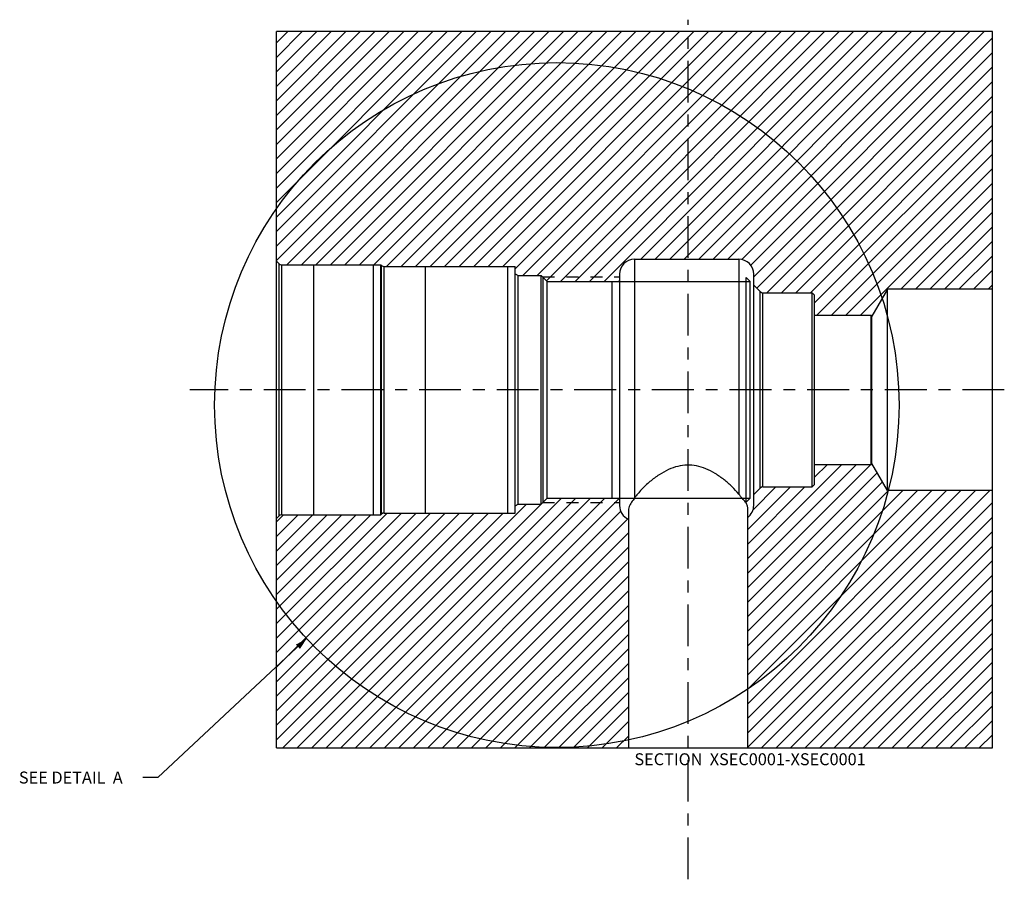
# Model space of a CAD drawing. Units: inches. Extents: x -1.1 to 17, y 0 to 19.3.
# Drawn here: x -1.1 to 7.1, y 12.1 to 19.3 of the extents above; entities that cross this region are included whole.
import ezdxf

# ---------------------------------------------------------------- set-up
doc = ezdxf.new("R2010")
doc.units = ezdxf.units.IN
doc.header["$LTSCALE"] = 0.935
doc.header["$MEASUREMENT"] = 0
doc.linetypes.add('CENTER', pattern=[0.6, 0.375, -0.075, 0.075, -0.075])
doc.linetypes.add('HIDDEN', pattern=[0.2, 0.1, -0.1])
doc.layers.get('0').update_dxf_attribs({"linetype": 'CONTINUOUS'})
for name, color, linetype in [('DEFAULT_1', 7, 'CENTER'), ('DEFAULT_2', 8, 'HIDDEN'), ('DRAFTITEMS', 7, 'CONTINUOUS'), ('FEATURES', 7, 'CONTINUOUS')]:
    doc.layers.add(name, color=color, linetype=linetype)
doc.styles.get("Standard").update_dxf_attribs({"font": 'txt', "width": 0.8})

msp = doc.modelspace()

# ---------------------------------------------------------------- linework, layer by layer
at = {"color": 2, "linetype": 'CONTINUOUS'}
for p, q in [((1.00768, 19.12623), (1.10151, 19.22007)), ((1.00768, 19.00462), (1.22313, 19.22007)), ((1.00768, 18.883), (1.34474, 19.22007)), ((1.00768, 18.76139), (1.46635, 19.22007)), ((1.00768, 18.63977), (1.58797, 19.22007)), ((1.00768, 18.51816), (1.70958, 19.22007)), ((1.00768, 18.39655), (1.8312, 19.22007)), ((1.00768, 18.27493), (1.95281, 19.22007)), ((1.00768, 18.15332), (2.07442, 19.22007)), ((1.00768, 18.0317), (2.19604, 19.22007)), ((1.00768, 17.91009), (2.31765, 19.22007)), ((1.00768, 17.78848), (2.43926, 19.22007)), ((1.00768, 17.66686), (2.56088, 19.22007)), ((1.00768, 17.54525), (2.68249, 19.22007)), ((1.00768, 17.42363), (2.80411, 19.22007)), ((1.00768, 17.30202), (2.92572, 19.22007)), ((1.09433, 17.26707), (3.04733, 19.22007)), ((1.21595, 17.26707), (3.16895, 19.22007)), ((1.33756, 17.26707), (3.29056, 19.22007)), ((1.45918, 17.26707), (3.41218, 19.22007)), ((1.58079, 17.26707), (3.53379, 19.22007)), ((1.7024, 17.26707), (3.6554, 19.22007)), ((1.82402, 17.26707), (3.77702, 19.22007)), ((1.93063, 17.25207), (3.89863, 19.22007)), ((2.05225, 17.25207), (4.02025, 19.22007)), ((2.17386, 17.25207), (4.14186, 19.22007)), ((2.29547, 17.25207), (4.26347, 19.22007)), ((2.41709, 17.25207), (4.38509, 19.22007)), ((2.5387, 17.25207), (4.5067, 19.22007)), ((2.66032, 17.25207), (4.62832, 19.22007)), ((2.78193, 17.25207), (4.74993, 19.22007)), ((2.90354, 17.25207), (4.87154, 19.22007)), ((3.00768, 17.23458), (4.99316, 19.22007)), ((3.07177, 17.17707), (5.11477, 19.22007)), ((3.19338, 17.17707), (5.23638, 19.22007)), ((3.27084, 17.1329), (5.358, 19.22007)), ((3.38811, 17.12857), (5.47961, 19.22007)), ((3.50973, 17.12857), (5.60123, 19.22007)), ((3.63134, 17.12857), (5.72284, 19.22007)), ((3.75295, 17.12857), (5.84445, 19.22007)), ((4.06007, 17.31407), (5.96607, 19.22007)), ((4.18168, 17.31407), (6.08768, 19.22007)), ((4.3033, 17.31407), (6.2093, 19.22007)), ((4.42491, 17.31407), (6.33091, 19.22007)), ((4.54652, 17.31407), (6.45252, 19.22007)), ((4.66814, 17.31407), (6.57414, 19.22007)), ((4.78975, 17.31407), (6.69575, 19.22007)), ((4.90744, 17.31014), (6.81737, 19.22007)), ((4.98263, 17.26371), (6.93898, 19.22007)), ((5.00768, 17.16715), (7.00768, 19.16715)), ((5.03369, 17.07155), (7.00768, 19.04553)), ((5.11732, 17.03357), (7.00768, 18.92392)), ((5.23894, 17.03357), (7.00768, 18.80231)), ((5.36055, 17.03357), (7.00768, 18.68069)), ((5.48216, 17.03357), (7.00768, 18.55908)), ((5.51768, 16.94746), (7.00768, 18.43746)), ((5.53689, 16.84507), (7.00768, 18.31585)), ((5.6585, 16.84507), (7.00768, 18.19424)), ((5.78012, 16.84507), (7.00768, 18.07262)), ((5.90173, 16.84507), (7.00768, 17.95101)), ((6.24135, 17.06307), (7.00768, 17.82939)), ((6.36296, 17.06307), (7.00768, 17.70778)), ((6.48457, 17.06307), (7.00768, 17.58617)), ((6.60619, 17.06307), (7.00768, 17.46455)), ((6.7278, 17.06307), (7.00768, 17.34294)), ((6.84942, 17.06307), (7.00768, 17.22133)), ((3.87457, 17.12857), (3.88268, 17.13667)), ((6.97103, 17.06307), (7.00768, 17.09971)), ((5.99467, 15.60025), (5.9973, 15.60288)), ((4.95768, 14.80648), (5.74626, 15.59507)), ((4.95768, 14.68487), (5.86787, 15.59507)), ((4.95768, 14.56326), (5.98949, 15.59507)), ((4.95768, 14.44164), (6.04181, 15.52578)), ((5.51768, 15.4881), (5.62464, 15.59507)), ((4.95768, 14.32003), (6.08633, 15.44868)), ((4.95768, 15.04971), (5.31453, 15.40657)), ((4.95768, 14.9281), (5.43614, 15.40657)), ((4.95768, 14.19841), (6.13633, 15.37707)), ((4.95768, 14.0768), (6.25794, 15.37707)), ((4.95768, 13.95519), (6.37956, 15.37707)), ((4.95768, 13.83357), (6.50117, 15.37707)), ((4.95768, 13.71196), (6.62278, 15.37707)), ((4.95768, 13.59034), (6.7444, 15.37707)), ((4.95768, 13.46873), (6.86601, 15.37707)), ((4.95768, 13.34712), (6.98762, 15.37707)), ((5.00219, 15.21584), (5.19292, 15.40657)), ((1.30382, 13.22007), (3.39532, 15.31157)), ((1.42544, 13.22007), (3.51694, 15.31157)), ((1.54705, 13.22007), (3.63855, 15.31157)), ((1.66866, 13.22007), (3.76016, 15.31157)), ((1.79028, 13.22007), (3.88178, 15.31157)), ((4.95768, 13.2255), (7.00768, 15.2755)), ((1.00768, 14.26167), (1.93407, 15.18807)), ((1.00768, 14.14006), (2.05568, 15.18807)), ((1.00768, 14.01845), (2.1773, 15.18807)), ((1.00768, 13.89683), (2.29891, 15.18807)), ((1.00768, 13.77522), (2.42052, 15.18807)), ((1.00768, 13.6536), (2.54214, 15.18807)), ((1.00768, 13.53199), (2.66375, 15.18807)), ((1.00768, 13.41038), (2.78537, 15.18807)), ((1.00768, 13.28876), (2.90698, 15.18807)), ((1.06059, 13.22007), (3.10359, 15.26307)), ((1.18221, 13.22007), (3.22521, 15.26307)), ((1.91189, 13.22007), (3.894, 15.20218)), ((1.00768, 15.11297), (1.06777, 15.17307)), ((1.00768, 14.99136), (1.18938, 15.17307)), ((1.00768, 14.86974), (1.311, 15.17307)), ((1.00768, 14.74813), (1.43261, 15.17307)), ((1.00768, 14.62651), (1.55423, 15.17307)), ((1.00768, 14.5049), (1.67584, 15.17307)), ((1.00768, 14.38329), (1.79745, 15.17307)), ((2.0335, 13.22007), (3.95291, 15.13947)), ((5.07385, 13.22007), (7.00768, 15.15389)), ((2.15512, 13.22007), (3.95768, 15.02262)), ((5.19547, 13.22007), (7.00768, 15.03227)), ((2.27673, 13.22007), (3.95768, 14.90101)), ((5.31708, 13.22007), (7.00768, 14.91066)), ((2.39835, 13.22007), (3.95768, 14.77939)), ((5.43869, 13.22007), (7.00768, 14.78905)), ((2.51996, 13.22007), (3.95768, 14.65778)), ((5.56031, 13.22007), (7.00768, 14.66743)), ((2.64157, 13.22007), (3.95768, 14.53617)), ((5.68192, 13.22007), (7.00768, 14.54582)), ((2.76319, 13.22007), (3.95768, 14.41455)), ((5.80354, 13.22007), (7.00768, 14.4242)), ((2.8848, 13.22007), (3.95768, 14.29294)), ((5.92515, 13.22007), (7.00768, 14.30259)), ((3.00642, 13.22007), (3.95768, 14.17133)), ((6.04676, 13.22007), (7.00768, 14.18098)), ((3.12803, 13.22007), (3.95768, 14.04971)), ((6.16838, 13.22007), (7.00768, 14.05936)), ((3.24964, 13.22007), (3.95768, 13.9281)), ((6.28999, 13.22007), (7.00768, 13.93775)), ((3.37126, 13.22007), (3.95768, 13.80648)), ((6.41161, 13.22007), (7.00768, 13.81614)), ((3.49287, 13.22007), (3.95768, 13.68487)), ((6.53322, 13.22007), (7.00768, 13.69452)), ((3.61449, 13.22007), (3.95768, 13.56326)), ((6.65483, 13.22007), (7.00768, 13.57291)), ((6.77645, 13.22007), (7.00768, 13.45129)), ((3.7361, 13.22007), (3.95768, 13.44164)), ((3.85771, 13.22007), (3.95768, 13.32003)), ((6.89806, 13.22007), (7.00768, 13.32968))]:
    msp.add_line(p, q, dxfattribs=at)
at = {"color": 7, "linetype": 'CONTINUOUS'}
for p, q in [((1.00768, 13.22007), (1.00768, 19.22007)), ((7.00768, 19.22007), (1.00768, 19.22007)), ((7.00768, 13.22007), (7.00768, 19.22007)), ((1.00768, 17.29807), (1.0296, 17.27615)), ((1.0296, 15.16399), (1.0296, 17.27615)), ((1.05152, 15.17307), (1.05152, 17.26707)), ((1.05152, 17.26707), (1.88268, 17.26707)), ((1.88268, 17.26707), (1.8886, 17.26115)), ((1.88268, 15.17307), (1.88268, 17.26115)), ((1.8886, 15.17899), (1.8886, 17.26115)), ((1.91052, 15.18807), (1.91052, 17.25207)), ((1.91052, 17.25207), (3.00768, 17.25207)), ((3.00768, 15.18807), (3.00768, 17.25207)), ((4.00768, 17.31407), (4.00768, 15.31323)), ((4.00768, 17.31407), (4.88268, 17.31407)), ((4.88268, 17.31407), (4.88268, 15.34561)), ((3.00768, 17.19207), (3.03366, 17.17707)), ((3.03366, 15.26307), (3.03366, 17.17707)), ((3.03366, 17.17707), (3.22668, 17.17707)), ((3.22668, 15.26307), (3.22668, 17.17707)), ((3.22668, 17.17707), (3.27518, 17.12857)), ((3.23878, 17.16497), (3.23878, 15.27517)), ((3.88268, 17.18907), (3.88268, 15.25107)), ((5.00768, 15.25107), (5.00768, 17.18907)), ((3.27518, 15.31157), (3.27518, 17.12857)), ((3.27518, 17.12857), (3.88268, 17.12857)), ((5.00768, 17.09757), (5.0626, 17.04265)), ((5.0626, 15.39749), (5.0626, 17.04265)), ((5.08452, 17.03357), (5.49768, 17.03357)), ((5.08452, 15.40657), (5.08452, 17.03357)), ((5.49768, 15.40657), (5.49768, 17.03357)), ((5.49768, 17.03357), (5.51768, 17.01357)), ((5.51768, 15.42657), (5.51768, 17.01357)), ((6.12768, 17.06307), (5.99674, 16.83629)), ((7.00768, 17.06307), (6.12768, 17.06307)), ((6.12768, 15.37707), (6.12768, 17.06307)), ((5.51768, 16.84507), (5.99168, 16.84507)), ((5.99168, 15.59507), (5.99168, 16.84507)), ((5.99168, 16.84507), (5.99674, 16.83629)), ((5.99674, 15.60385), (5.99674, 16.83629)), ((5.99168, 15.59507), (5.99674, 15.60385)), ((6.12768, 15.37707), (5.99674, 15.60385)), ((5.51768, 15.59507), (5.99168, 15.59507)), ((5.00768, 15.34257), (5.0626, 15.39749)), ((5.08452, 15.40657), (5.49768, 15.40657)), ((5.49768, 15.40657), (5.51768, 15.42657)), ((7.00768, 15.37707), (6.12768, 15.37707)), ((3.22668, 15.26307), (3.27518, 15.31157)), ((3.27518, 15.31157), (3.88268, 15.31157)), ((1.91052, 15.18807), (3.00768, 15.18807)), ((3.00768, 15.24807), (3.03366, 15.26307)), ((3.03366, 15.26307), (3.22668, 15.26307)), ((3.95768, 15.21067), (3.95768, 13.22007)), ((4.95768, 13.22007), (4.95768, 15.22632)), ((1.00768, 15.14207), (1.0296, 15.16399)), ((1.05152, 15.17307), (1.88268, 15.17307)), ((1.88268, 15.17307), (1.8886, 15.17899)), ((1.00768, 13.22007), (7.00768, 13.22007))]:
    msp.add_line(p, q, dxfattribs=at)
at = {"color": 2, "linetype": 'CONTINUOUS'}
msp.add_circle((3.35747, 16.09259), 2.86826, dxfattribs=at)
at = {"color": 7, "linetype": 'CONTINUOUS'}
for centre, radius, start, end in [((1.05152, 17.29807), 0.031, 225, 270), ((1.91052, 17.28307), 0.031, 225, 270), ((4.00768, 17.18907), 0.125, 90, 180), ((4.88268, 17.18907), 0.125, 0, 90), ((5.08452, 17.06457), 0.031, 225, 270), ((5.08452, 15.37557), 0.031, 90, 135), ((1.91052, 15.15707), 0.031, 90, 135), ((4.00768, 15.25107), 0.125, 180, 246.421822), ((4.88268, 15.25107), 0.125, 306.869898, 360), ((1.05152, 15.14207), 0.031, 90, 135)]:
    msp.add_arc(centre, radius, start, end, dxfattribs=at)
for points, start_tangent, end_tangent in [([(4.88268, 15.34561), (4.82547, 15.40768), (4.75922, 15.46625), (4.68476, 15.51853), (4.60577, 15.55885), (4.52698, 15.58272), (4.44913, 15.58941), (4.37136, 15.579), (4.29262, 15.55154), (4.21468, 15.50852), (4.13787, 15.4513), (4.06637, 15.38373), (4.00768, 15.31323)], (-0.6677374, 0.8099895), (-0.6120852, -0.8528235)), ([(4.00768, 15.31323), (3.98422, 15.27972), (3.9689, 15.25361), (3.9604, 15.23135), (3.95768, 15.21067)], (-0.0675538, -0.0941233), (0, -0.1158565)), ([(4.95768, 15.22632), (4.95286, 15.25282), (4.93792, 15.27954), (4.91334, 15.30974), (4.88268, 15.34561)], (0, 0.1436755), (-0.0913916, 0.1108613))]:
    msp.add_spline(points, degree=3, dxfattribs=dict(at, start_tangent=start_tangent, end_tangent=end_tangent))
at = {"layer": 'DEFAULT_1', "color": 2, "linetype": 'CENTER'}
for p, q in [((4.45768, 12.12007), (4.45768, 19.32007)), ((7.10768, 16.22007), (0.28268, 16.22007))]:
    msp.add_line(p, q, dxfattribs=at)
at = {"layer": 'DEFAULT_2', "color": 8, "linetype": 'HIDDEN'}
for p, q in [((3.23878, 17.16497), (3.88268, 17.16497)), ((3.23878, 15.27517), (3.88268, 15.27517))]:
    msp.add_line(p, q, dxfattribs=at)
at = {"layer": 'DRAFTITEMS', "color": 2, "linetype": 'CONTINUOUS'}
for p, q in [((1.26045, 14.13569), (0.01388, 12.9724)), ((0.01388, 12.9724), (-0.11112, 12.9724))]:
    msp.add_line(p, q, dxfattribs=at)
msp.add_solid([(1.2044, 14.04919), (1.26045, 14.13569), (1.17029, 14.08574)], dxfattribs=at)
at = {"layer": 'FEATURES', "color": 2, "linetype": 'CONTINUOUS'}
for p, q in [((1.31968, 15.17307), (1.31968, 17.26707)), ((1.81968, 15.17307), (1.81968, 17.26707)), ((2.25768, 15.18807), (2.25768, 17.25207)), ((2.94568, 15.18807), (2.94568, 17.25207)), ((3.82018, 15.31157), (3.82018, 17.12857)), ((4.94518, 15.28007), (4.94518, 17.16007))]:
    msp.add_line(p, q, dxfattribs=at)
at = {"layer": 'FEATURES', "color": 6, "linetype": 'CONTINUOUS'}
for p, q in [((1.31968, 17.26707), (1.81968, 17.26707)), ((2.25768, 17.25207), (2.94568, 17.25207)), ((3.82018, 17.12857), (4.97668, 17.12857)), ((4.94518, 17.16007), (4.97668, 17.12857)), ((4.97668, 15.31157), (4.97668, 17.12857)), ((3.82018, 15.31157), (4.97668, 15.31157)), ((4.94518, 15.28007), (4.97668, 15.31157)), ((2.25768, 15.18807), (2.94568, 15.18807)), ((1.31968, 15.17307), (1.81968, 15.17307))]:
    msp.add_line(p, q, dxfattribs=at)

# ---------------------------------------------------------------- texts
at = {"layer": 'DRAFTITEMS', "color": 2, "linetype": 'CONTINUOUS', "char_height": 0.1, "attachment_point": 1}
for s, insert, width in [('SECTION  XSEC0001-XSEC0001', (4.00768, 13.17557), 2.08), ('SEE DETAIL  A', (-1.15112, 13.0224), 1.04)]:
    msp.add_mtext(s, dxfattribs=dict(at, insert=insert, width=width))

doc.saveas('drawing.dxf')
